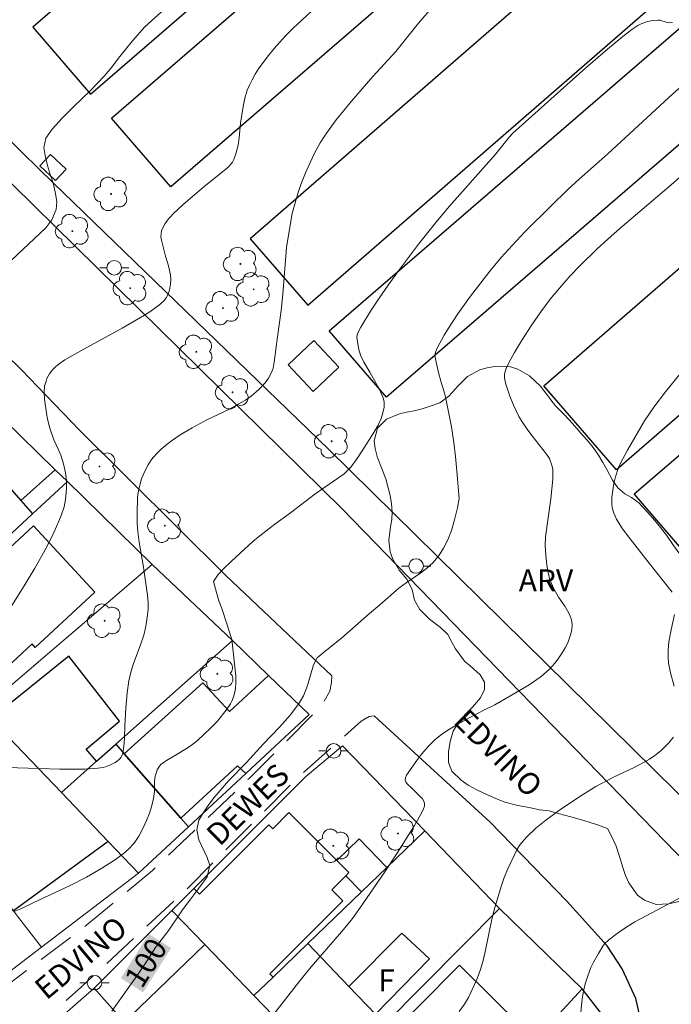
# Model space of a CAD drawing. Units: metres. Extents: x 278773 to 279289, y 1671008 to 1671574.
# Drawn here: x 279148 to 279193, y 1671126 to 1671193 of the extents above; entities that cross this region are included whole.
import ezdxf
from ezdxf.enums import TextEntityAlignment as Align

# ---------------------------------------------------------------- set-up
doc = ezdxf.new("R2010")
doc.units = ezdxf.units.M
doc.header["$MEASUREMENT"] = 0
doc.linetypes.add('HIDDEN', pattern=[0.375, 0.25, -0.125])
for name, color, linetype, lineweight, true_color in [('Arvores_Isoladas', 7, 'Continuous', 18, 0x00ff33), ('Curvas_Intermediarias', 7, 'Continuous', 9, 0x783c14), ('Curvas_Mestras', 7, 'Continuous', 20, 0x783c14), ('Topon_Curvas_Mestras', 7, 'Continuous', 9, 0x783c14), ('Topon_Vegetacao', 7, 'Continuous', 9, 0x00ff33), ('Vegetacao', 7, 'Orla8', 9, 0x00ff33)]:
    doc.layers.add(name, color=color, linetype=linetype, lineweight=lineweight, true_color=true_color)
for name, color, linetype, lineweight in [('Edificacoes', 7, 'Continuous', 30), ('Muro_Grade', 8, 'Continuous', 20), ('Nao_Pavimentada_S_Mfio', 10, 'HIDDEN', 15), ('Pavimentacao_Asfaltica_Mfio', 10, 'Continuous', 30), ('Pavimentacao_Asfaltica_S_Mfio', 10, 'Continuous', 15), ('Poste', 7, 'Continuous', 9), ('Topon_Curvas_Mestras_Masc', 255, 'Continuous', 9), ('Topon_de_Vias', 7, 'Continuous', 9), ('Topon_Fundacao_Const_Ruinas', 7, 'Continuous', 9)]:
    doc.layers.add(name, color=color, linetype=linetype, lineweight=lineweight)
doc.styles.add('Arial', font='arial.ttf', dxfattribs={"height": 1.5})
doc.styles.get("Standard").update_dxf_attribs({"font": 'arial.ttf'})
doc.linetypes.add('Orla8', pattern='A,6,-0.5,["V",Standard,S=1,R=0,X=-0.5,Y=-1],-0.5,6,-0.5,["V",Standard,S=1,R=0,X=-0.5,Y=-1],-0.5', length=14)

# ---------------------------------------------------------------- blocks, each defined once
blk = doc.blocks.new('Poste')
at = {"layer": 'Poste'}
for points in [[(-0.5, 0), (-1, 0)], [(0.5, 0), (1, 0)]]:
    blk.add_lwpolyline(points, dxfattribs=at)
blk.add_lwpolyline([(0, 0.5, 1), (0, -0.5, 1)], format="xyb", close=True, dxfattribs=at)
blk = doc.blocks.new('Arvore')
at = {"layer": 'Arvores_Isoladas'}
blk.add_lwpolyline([(-0.718, 0.493, 0.872324), (-0.722, -0.551, 0.862983), (0.284, -0.827, 0.900105), (0.89, 0.029, 0.863155), (0.262, 0.861, 0.882486)], format="xyb", close=True, dxfattribs=at)
blk.add_circle((0, 0), 0.0286, dxfattribs=at)

msp = doc.modelspace()

# ---------------------------------------------------------------- linework, layer by layer
at = {"layer": 'Curvas_Intermediarias', "flags": 128}
for points, elevation in [([(279160.187, 1671195.568), (279157.227, 1671192.886), (279156.753, 1671192.477), (279155.925, 1671191.517), (279154.971, 1671190.334), (279154.504, 1671189.72), (279153.993, 1671189.101), (279153.045, 1671188.109), (279151.868, 1671186.976), (279151.114, 1671186.226), (279150.422, 1671185.464), (279150.004, 1671184.851), (279149.861, 1671184.212), (279149.954, 1671183.66), (279150.109, 1671182.997), (279150.308, 1671182.302), (279150.501, 1671181.8), (279150.663, 1671181.056), (279150.75, 1671180.535), (279150.712, 1671179.989), (279150.401, 1671179.27), (279150.008, 1671178.731), (279146.057, 1671175.027)], 104), ([(279176.501, 1671193.903), (279175.474, 1671192.708), (279173.908, 1671190.769), (279172.348, 1671189.071), (279170.888, 1671187.382), (279169.847, 1671186.116), (279169.357, 1671185.451), (279169.046, 1671184.996), (279168.755, 1671184.529), (279168.347, 1671183.784), (279168.099, 1671183.275), (279167.749, 1671182.494), (279167.434, 1671181.695), (279167.243, 1671181.141), (279166.985, 1671180.279), (279166.841, 1671179.698), (279166.64, 1671178.641), (279166.454, 1671177.39), (279166.198, 1671174.192), (279166.088, 1671173.067), (279165.829, 1671171.272), (279165.607, 1671169.541), (279165.535, 1671169.14), (279165.475, 1671168.949), (279165.312, 1671168.608), (279165.211, 1671168.444), (279164.981, 1671168.134), (279164.547, 1671167.664), (279164.028, 1671167.224), (279163.634, 1671166.947), (279163.191, 1671166.683), (279162.506, 1671166.316), (279161.004, 1671165.589), (279159.988, 1671165.058), (279159.182, 1671164.566), (279158.582, 1671164.159), (279158.297, 1671163.945), (279157.875, 1671163.589), (279157.602, 1671163.332), (279157.356, 1671163.054), (279157.227, 1671162.883), (279156.987, 1671162.524), (279156.777, 1671162.147), (279156.533, 1671161.562), (279156.367, 1671160.949), (279156.293, 1671160.5), (279156.269, 1671160.255), (279156.233, 1671159.269), (279156.248, 1671158.525), (279156.289, 1671157.969), (279156.379, 1671157.233), (279156.67, 1671155.522), (279156.944, 1671153.619), (279156.994, 1671153.103), (279156.985, 1671152.626), (279156.886, 1671151.757), (279156.82, 1671151.386), (279156.698, 1671150.887), (279156.456, 1671150.151), (279155.982, 1671148.941), (279155.805, 1671148.349), (279155.671, 1671147.746), (279155.565, 1671146.935), (279155.471, 1671145.886), (279155.395, 1671144.714), (279155.374, 1671143.82), (279155.32, 1671143.251), (279155.262, 1671142.862), (279155.208, 1671142.684), (279155.128, 1671142.525), (279155.024, 1671142.396), (279154.894, 1671142.28), (279154.744, 1671142.177), (279154.417, 1671142.007), (279154.084, 1671141.881), (279153.908, 1671141.837), (279153.543, 1671141.781), (279152.66, 1671141.717), (279150.926, 1671141.715), (279147.346, 1671141.844)], 102), ([(279168.702, 1671194.049), (279166.911, 1671192.371), (279166.388, 1671191.854), (279165.985, 1671191.429), (279165.6, 1671190.988), (279165.116, 1671190.389), (279164.538, 1671189.59), (279164.305, 1671189.223), (279164.09, 1671188.845), (279163.911, 1671188.483), (279163.765, 1671188.135), (279163.595, 1671187.597), (279163.478, 1671187.031), (279163.308, 1671185.884), (279163.211, 1671184.882), (279163.137, 1671184.387), (279162.987, 1671183.782), (279162.844, 1671183.396), (279162.753, 1671183.216), (279162.673, 1671183.096), (279162.47, 1671182.883), (279161.933, 1671182.429), (279160.941, 1671181.644), (279160.31, 1671181.119), (279159.389, 1671180.323), (279158.719, 1671179.708), (279158.487, 1671179.466), (279158.385, 1671179.334), (279158.164, 1671179.019), (279157.972, 1671178.684), (279157.906, 1671178.51), (279157.871, 1671178.335), (279157.868, 1671178.111), (279157.898, 1671177.882), (279158.185, 1671176.786), (279158.38, 1671176.125), (279158.508, 1671175.511), (279158.536, 1671175.212), (279158.508, 1671174.87), (279158.438, 1671174.473), (279158.313, 1671174.099), (279158.223, 1671173.933), (279158.101, 1671173.772), (279157.794, 1671173.486), (279157.103, 1671172.985), (279156.743, 1671172.757), (279155.215, 1671171.87), (279152.386, 1671170.328), (279151.301, 1671169.695), (279150.901, 1671169.418), (279150.654, 1671169.216), (279150.425, 1671168.99), (279150.239, 1671168.738), (279150.077, 1671168.416), (279150.011, 1671168.245), (279149.917, 1671167.891), (279149.88, 1671167.48), (279149.906, 1671167.005), (279150.061, 1671165.922), (279150.138, 1671165.556), (279150.273, 1671165.032), (279150.547, 1671164.241), (279150.875, 1671163.544), (279151.023, 1671163.19), (279151.207, 1671162.595), (279151.34, 1671161.988), (279151.406, 1671161.444), (279151.41, 1671160.897), (279151.339, 1671160.151), (279151.245, 1671159.661), (279151.044, 1671159.05), (279150.894, 1671158.681), (279150.562, 1671157.953), (279150.037, 1671156.872), (279149.25, 1671155.462), (279148.524, 1671154.25), (279147.672, 1671152.914)], 103), ([(279192.819, 1671192.763), (279192.589, 1671192.742), (279192.461, 1671192.753), (279191.954, 1671192.918), (279191.827, 1671192.929), (279191.439, 1671192.896), (279191.05, 1671192.815), (279190.684, 1671192.682), (279190.462, 1671192.565), (279190.036, 1671192.281), (279189.428, 1671191.804), (279188.385, 1671190.943), (279186.903, 1671189.664), (279181.904, 1671185.196), (279181.692, 1671184.955), (279181.045, 1671184.14), (279180.63, 1671183.648), (279177.573, 1671180.173), (279176.564, 1671178.985), (279175.464, 1671177.601), (279174.158, 1671175.871), (279173.395, 1671174.813), (279172.781, 1671173.923), (279172.193, 1671173.024), (279171.516, 1671171.94), (279171.295, 1671171.509), (279171.267, 1671171.377), (279171.263, 1671171.241), (279171.32, 1671170.788), (279171.393, 1671170.402), (279171.508, 1671170.031), (279171.738, 1671169.551), (279172.148, 1671168.855), (279172.778, 1671167.724), (279173.042, 1671167.1), (279173.117, 1671166.8), (279173.127, 1671166.65), (279173.115, 1671166.459), (279173.039, 1671166.071), (279172.911, 1671165.692), (279172.708, 1671165.246), (279172.415, 1671164.731), (279171.773, 1671163.722), (279171.266, 1671162.962), (279170.843, 1671162.365), (279170.381, 1671161.919), (279169.939, 1671161.59), (279169.422, 1671161.25), (279168.375, 1671160.519), (279166.718, 1671159.231), (279165.64, 1671158.457), (279164.618, 1671157.676), (279164.175, 1671157.298), (279162.667, 1671155.923), (279162.138, 1671155.421), (279161.776, 1671155.037), (279161.458, 1671154.548), (279161.657, 1671153.791), (279161.825, 1671153.227), (279162.018, 1671152.7), (279162.348, 1671151.714), (279162.702, 1671150.592), (279162.979, 1671148.1), (279162.99, 1671147.632), (279162.95, 1671147.213), (279162.866, 1671146.797), (279162.726, 1671146.405), (279162.608, 1671146.181), (279162.322, 1671145.754), (279161.699, 1671144.986), (279161.259, 1671144.527), (279160.364, 1671143.678), (279160.052, 1671143.421), (279159.732, 1671143.199), (279158.861, 1671142.668), (279158.235, 1671142.312), (279158.041, 1671142.179), (279157.866, 1671142.029), (279157.769, 1671141.921), (279157.613, 1671141.664), (279157.552, 1671141.523), (279157.462, 1671141.237), (279157.422, 1671140.896), (279157.415, 1671140.192), (279157.357, 1671139.71), (279157.253, 1671139.237), (279157.076, 1671138.716), (279156.873, 1671138.203), (279156.647, 1671137.701), (279156.359, 1671137.145), (279156.134, 1671136.795), (279156.009, 1671136.631), (279155.716, 1671136.309), (279155.391, 1671136.013), (279154.75, 1671135.532), (279153.832, 1671134.945), (279152.774, 1671134.333), (279151.665, 1671133.773), (279149.18, 1671132.607), (279148.296, 1671132.169), (279147.845, 1671131.982)], 101), ([(279165.554, 1671124.952), (279167.346, 1671127.248), (279168.137, 1671128.195), (279170.078, 1671130.436), (279170.561, 1671131.023), (279170.946, 1671131.52), (279171.666, 1671132.513), (279173.206, 1671134.767), (279173.918, 1671135.849), (279175.199, 1671137.877), (279175.715, 1671138.798), (279175.808, 1671138.998), (279175.867, 1671139.193), (279175.877, 1671139.38), (279175.83, 1671139.538), (279175.732, 1671139.689), (279175.055, 1671140.384), (279174.674, 1671140.728), (279174.591, 1671140.847), (279174.556, 1671140.971), (279174.58, 1671141.132), (279174.652, 1671141.298), (279174.756, 1671141.469), (279175.328, 1671142.285), (279175.668, 1671142.738), (279176.164, 1671143.316), (279176.572, 1671143.716), (279177.068, 1671144.102), (279177.591, 1671144.453), (279178.149, 1671144.791), (279178.926, 1671145.223), (279179.966, 1671145.774), (279180.675, 1671146.123), (279181.715, 1671146.706), (279183.033, 1671147.489), (279183.838, 1671148.061), (279184.39, 1671148.533), (279184.809, 1671148.993), (279185.06, 1671149.325), (279185.286, 1671149.662), (279185.489, 1671150.007), (279185.664, 1671150.365), (279185.856, 1671150.892), (279185.943, 1671151.247), (279185.968, 1671151.599), (279185.913, 1671151.922), (279185.797, 1671152.241), (279185.654, 1671152.547), (279185.464, 1671152.864), (279185.044, 1671153.479), (279184.716, 1671154.058), (279184.526, 1671154.457), (279184.451, 1671154.662), (279184.326, 1671155.156), (279184.245, 1671155.663), (279184.162, 1671156.376), (279184.128, 1671156.989), (279184.147, 1671157.604), (279184.515, 1671160.209), (279184.648, 1671161.544), (279184.651, 1671162.04), (279184.636, 1671162.196), (279184.573, 1671162.509), (279184.472, 1671162.81), (279184.408, 1671162.953), (279184.222, 1671163.26), (279183.209, 1671164.532), (279182.889, 1671164.956), (279182.588, 1671165.389), (279182.327, 1671165.832), (279181.959, 1671166.592), (279181.699, 1671167.214), (279181.438, 1671168.032), (279181.384, 1671168.253), (279181.353, 1671168.473), (279181.354, 1671168.689), (279181.391, 1671168.903), (279181.459, 1671169.116), (279181.656, 1671169.535), (279182.021, 1671170.208), (279182.496, 1671170.99), (279183.221, 1671172.097), (279183.828, 1671172.977), (279184.469, 1671173.839), (279185.102, 1671174.607), (279185.837, 1671175.433), (279186.475, 1671176.098), (279187.656, 1671177.266), (279188.426, 1671177.975), (279189.233, 1671178.689), (279192.738, 1671181.656), (279193.906, 1671182.684)], 99), ([(279193.406, 1671168.838), (279192.336, 1671167.525), (279191.543, 1671166.468), (279190.921, 1671165.529), (279189.747, 1671163.533), (279189.283, 1671162.693), (279189.131, 1671162.351), (279188.919, 1671161.697), (279188.814, 1671161.25), (279188.739, 1671160.792), (279188.686, 1671160.318), (279188.681, 1671159.848), (279188.707, 1671159.619), (279188.753, 1671159.414), (279188.82, 1671159.211), (279188.998, 1671158.814), (279189.355, 1671158.21), (279189.678, 1671157.774), (279191.231, 1671155.79), (279192.797, 1671153.817)], 98), ([(279192.968, 1671152.283), (279192.727, 1671151.246), (279192.58, 1671150.426), (279192.521, 1671149.846), (279192.517, 1671149.336), (279192.549, 1671148.999), (279192.588, 1671148.763), (279192.692, 1671148.294), (279192.937, 1671147.394)], 98), ([(279192.892, 1671143.903), (279192.554, 1671143.507), (279192.04, 1671143.004), (279191.613, 1671142.646), (279191.262, 1671142.408), (279190.845, 1671142.165), (279190.205, 1671141.828), (279188.801, 1671141.166), (279187.59, 1671140.524), (279186.485, 1671139.844), (279185.03, 1671138.878), (279184.163, 1671138.243), (279183.483, 1671137.68), (279182.858, 1671137.078), (279182.408, 1671136.56), (279182.217, 1671136.248), (279181.574, 1671134.911), (279181.32, 1671134.313), (279181.132, 1671133.773), (279180.694, 1671132.27), (279180.482, 1671131.462), (279180.05, 1671129.338), (279179.885, 1671128.641), (279179.697, 1671128.025), (279179.466, 1671127.4), (279179.298, 1671126.989), (279179.047, 1671126.446), (279178.873, 1671126.111), (279178.606, 1671125.653), (279178.254, 1671125.15)], 98), ([(279196.583, 1671134.651), (279191.059, 1671131.718), (279190.253, 1671131.271), (279189.631, 1671130.892), (279189.035, 1671130.488), (279188.477, 1671130.053), (279188.169, 1671129.775), (279188.057, 1671129.621), (279187.759, 1671129.125), (279187.426, 1671128.536), (279187.245, 1671128.151), (279187.032, 1671127.587), (279186.861, 1671127.041), (279186.74, 1671126.544), (279186.651, 1671126.021), (279186.557, 1671125.079)], 97)]:
    msp.add_lwpolyline(points, dxfattribs=dict(at, elevation=elevation))
at = {"layer": 'Curvas_Mestras', "elevation": 100, "flags": 128}
msp.add_lwpolyline([(279193.485, 1671188.448), (279192.567, 1671187.627), (279188.4, 1671183.793), (279186.456, 1671182.06), (279185.682, 1671181.344), (279184.532, 1671180.229), (279182.761, 1671178.466), (279181.857, 1671177.524), (279181.111, 1671176.693), (279180.331, 1671175.753), (279178.947, 1671173.971), (279178.147, 1671172.851), (279177.513, 1671171.873), (279177.219, 1671171.379), (279176.762, 1671170.554), (279176.617, 1671170.215), (279176.59, 1671170.002), (279176.663, 1671169.547), (279176.823, 1671168.843), (279176.984, 1671168.245), (279177.208, 1671167.589), (279177.309, 1671167.176), (279177.524, 1671166.137), (279177.714, 1671165.114), (279177.882, 1671164.047), (279177.998, 1671163.095), (279178.097, 1671162.1), (279178.254, 1671160.213), (279178.129, 1671159.593), (279177.923, 1671158.769), (279177.717, 1671158.031), (279177.468, 1671157.386), (279177.181, 1671156.829), (279176.882, 1671156.345), (279176.464, 1671155.856), (279176.016, 1671155.447), (279175.623, 1671155.131), (279174.614, 1671154.45), (279174.121, 1671154.085), (279172.832, 1671152.963), (279172.121, 1671152.369), (279170.202, 1671150.684), (279169.093, 1671149.792), (279168.532, 1671149.321), (279168.289, 1671148.844), (279167.89, 1671147.443), (279167.615, 1671146.737), (279167.272, 1671146.16), (279166.687, 1671145.404), (279165.97, 1671144.58), (279164.854, 1671143.434), (279163.702, 1671142.177), (279162.505, 1671140.938), (279161.471, 1671139.748), (279161.097, 1671139.24), (279160.723, 1671138.695), (279160.461, 1671138.236), (279160.324, 1671137.579), (279160.448, 1671136.884), (279161.033, 1671135.669), (279161.201, 1671135.154), (279161.02, 1671134.367), (279160.459, 1671133.586), (279159.898, 1671132.855), (279159.343, 1671132.093), (279158.402, 1671130.723), (279157.499, 1671129.528), (279156.95, 1671128.66), (279156.246, 1671127.613), (279155.66, 1671126.82), (279154.507, 1671125.178)], dxfattribs=at)
at = {"layer": 'Edificacoes', "flags": 128}
for points in [[(279184.467, 1671223.045), (279149.1, 1671192.438), (279153.054, 1671187.869), (279188.42, 1671218.477)], [(279154.483, 1671186.217), (279189.999, 1671216.918), (279194.052, 1671212.23), (279158.535, 1671181.529)], [(279199.331, 1671208.746), (279163.954, 1671177.975), (279167.906, 1671173.432), (279203.283, 1671204.203)], [(279169.366, 1671171.681), (279204.747, 1671202.27), (279208.67, 1671197.733), (279173.287, 1671167.145)], [(279184.026, 1671167.918), (279214.112, 1671194.028), (279219.082, 1671188.301), (279188.997, 1671162.191)], [(279190.215, 1671160.543), (279220.596, 1671186.594), (279225.392, 1671181), (279195.011, 1671154.949)], [(279150.653, 1671181.954), (279149.59, 1671182.958), (279150.326, 1671183.737), (279151.389, 1671182.733)], [(279168.307, 1671171.017), (279170.023, 1671169.198), (279168.27, 1671167.544), (279166.554, 1671169.362)], [(279137.906, 1671159.367), (279139.704, 1671161.037), (279143.953, 1671164.984), (279148.287, 1671160.093), (279149.098, 1671159.178), (279144.504, 1671154.924), (279141.599, 1671152.233), (279140.468, 1671151.186), (279139.784, 1671150.552), (279134.43, 1671156.138)], [(279150.646, 1671162.178), (279148.287, 1671160.093), (279149.098, 1671159.178), (279151.47, 1671161.375)], [(279141.599, 1671152.233), (279144.504, 1671154.924), (279144.941, 1671154.451), (279149.156, 1671158.354), (279153.357, 1671153.817), (279149.277, 1671150.039), (279149.054, 1671150.28), (279146.015, 1671147.465)], [(279153.47, 1671142.258), (279152.746, 1671143.091), (279155.036, 1671144.996), (279151.565, 1671149.448), (279146.242, 1671145.154), (279147.418, 1671143.925), (279151.061, 1671140.12)], [(279163.659, 1671141.423), (279163.098, 1671141.944), (279159.224, 1671138.366), (279155.358, 1671142.756), (279160.72, 1671147.627), (279162.553, 1671145.655), (279165.225, 1671148.124), (279167.989, 1671145.452)], [(279141.836, 1671139.703), (279147.418, 1671143.925), (279151.061, 1671140.12), (279154.257, 1671136.781), (279147.794, 1671132.023)], [(279154.776, 1671143.417), (279155.358, 1671142.756), (279159.224, 1671138.366), (279159.742, 1671137.777), (279156.337, 1671134.609), (279154.257, 1671136.781), (279151.061, 1671140.12), (279153.47, 1671142.258)], [(279164.218, 1671126.247), (279160.866, 1671129.726), (279158.612, 1671132.065), (279160.11, 1671133.562), (279160.499, 1671133.172), (279165.235, 1671137.906), (279165.503, 1671137.638), (279166.612, 1671138.747), (279169.879, 1671135.478), (279170.711, 1671134.646), (279170.502, 1671134.438), (279169.538, 1671133.474), (279170.29, 1671132.722), (279165.3, 1671127.734), (279165.526, 1671127.508)], [(279171.569, 1671133.329), (279173.296, 1671134.993), (279171.408, 1671136.952), (279169.879, 1671135.478), (279170.711, 1671134.646), (279170.502, 1671134.438)], [(279170.705, 1671126.86), (279174.331, 1671130.503), (279176.215, 1671128.75), (279172.52, 1671124.966)], [(279160.866, 1671129.726), (279155.766, 1671124.81), (279163.932, 1671116.336), (279164.388, 1671116.775), (279166.18, 1671114.915), (279170.464, 1671118.939), (279170.884, 1671119.334), (279169.581, 1671120.684), (279164.218, 1671126.247)], [(279167.896, 1671129.791), (279170.705, 1671126.86), (279172.52, 1671124.966), (279173.163, 1671124.295), (279172.034, 1671123.157), (279169.581, 1671120.684), (279164.218, 1671126.247), (279165.526, 1671127.508)], [(279169.581, 1671120.684), (279172.034, 1671123.157), (279172.601, 1671122.594), (279178.271, 1671128.311), (279182.518, 1671124.098), (279175.31, 1671116.831), (279172.712, 1671119.409), (279171.71, 1671118.477), (279170.884, 1671119.334)], [(279186.66, 1671126.693), (279183.5, 1671123.29), (279184.072, 1671122.759), (279179.78, 1671118.137), (279181.914, 1671116.154), (279184.172, 1671114.057), (279186.082, 1671116.113), (279187.424, 1671114.867), (279190.675, 1671121.507)]]:
    msp.add_lwpolyline(points, close=True, dxfattribs=at)
at = {"layer": 'Muro_Grade', "flags": 128}
for points in [[(279175.209, 1671247.893), (279166.693, 1671240.492), (279164.457, 1671238.548), (279150.566, 1671226.521), (279126.513, 1671205.579), (279148.419, 1671183.823), (279149.456, 1671182.819), (279150.506, 1671181.802), (279169.309, 1671163.591), (279198.991, 1671134.354)], [(279145.908, 1671166.8), (279150.646, 1671162.178), (279151.47, 1671161.375)], [(279151.47, 1671161.375), (279149.098, 1671159.178), (279144.504, 1671154.924), (279141.599, 1671152.233), (279140.468, 1671151.186)], [(279157.27, 1671155.718), (279151.47, 1671161.375)], [(279157.27, 1671155.718), (279145.637, 1671145.786)], [(279162.76, 1671150.507), (279157.27, 1671155.718)], [(279162.76, 1671150.507), (279154.776, 1671143.417), (279153.47, 1671142.258), (279151.061, 1671140.12)], [(279156.337, 1671134.609), (279159.742, 1671137.777), (279163.659, 1671141.423), (279167.989, 1671145.452), (279165.225, 1671148.124), (279162.76, 1671150.507)], [(279145.637, 1671145.786), (279146.242, 1671145.154), (279147.418, 1671143.925), (279151.061, 1671140.12)], [(279158.612, 1671132.065), (279160.11, 1671133.562), (279167.744, 1671141.192), (279170.279, 1671143.315), (279175.892, 1671137.494)], [(279149.706, 1671129.559), (279148.137, 1671131.582), (279147.794, 1671132.023), (279141.836, 1671139.703), (279141.657, 1671139.934), (279139.335, 1671142.927)], [(279151.061, 1671140.12), (279154.257, 1671136.781), (279156.337, 1671134.609)], [(279164.218, 1671126.247), (279165.526, 1671127.508), (279167.896, 1671129.791), (279171.569, 1671133.329), (279173.296, 1671134.993), (279175.892, 1671137.494)], [(279181, 1671132.196), (279175.892, 1671137.494)], [(279149.706, 1671129.559), (279156.337, 1671134.609)], [(279158.612, 1671132.065), (279153.293, 1671126.749)], [(279164.218, 1671126.247), (279160.866, 1671129.726), (279158.612, 1671132.065)], [(279169.581, 1671120.684), (279172.034, 1671123.157), (279173.163, 1671124.295), (279181, 1671132.196)], [(279186.66, 1671126.693), (279181, 1671132.196)], [(279144.787, 1671125.779), (279149.706, 1671129.559)], [(279153.293, 1671126.749), (279146.938, 1671121.177)], [(279164.305, 1671114.329), (279153.293, 1671126.749)], [(279164.218, 1671126.247), (279169.581, 1671120.684)], [(279186.66, 1671126.693), (279183.5, 1671123.29), (279175.058, 1671114.202)], [(279186.66, 1671126.693), (279190.675, 1671121.507), (279187.424, 1671114.867), (279184.369, 1671109.505), (279182.572, 1671107.085)]]:
    msp.add_lwpolyline(points, dxfattribs=at)
at = {"layer": 'Nao_Pavimentada_S_Mfio', "ltscale": 10, "flags": 128}
msp.add_lwpolyline([(279172.433, 1671145.364), (279172.102, 1671145.32), (279171.554, 1671145.006), (279169.693, 1671143.342), (279167.302, 1671141.23), (279159.734, 1671133.607), (279152.436, 1671126.84), (279146.751, 1671121.852), (279140.604, 1671116.74), (279128.891, 1671108.743), (279121.682, 1671103.564), (279117.05, 1671099.897), (279116.751, 1671099.933), (279115.178, 1671100.973), (279114.156, 1671102.276), (279124.956, 1671110.549), (279134.871, 1671117.471), (279144.889, 1671125.07), (279152.806, 1671131.07), (279157.282, 1671134.798), (279163.924, 1671141.109), (279168.871, 1671146.067), (279169.398, 1671147.059), (279169.529, 1671147.635), (279169.549, 1671148.089)], dxfattribs=at)
at = {"layer": 'Pavimentacao_Asfaltica_Mfio', "flags": 128}
for points in [[(279227.792, 1671298.401), (279214.474, 1671286.902), (279192.254, 1671268.03), (279173.898, 1671252.587), (279159.262, 1671240.149), (279144.373, 1671227.492), (279122.556, 1671208.895), (279122.238, 1671207.871), (279122.266, 1671207.237), (279122.67, 1671206.411), (279122.941, 1671206.084), (279137.729, 1671191.518), (279157.766, 1671171.789), (279170.22, 1671159.538), (279195.344, 1671133.658), (279196.216, 1671132.65), (279196.733, 1671131.899), (279197.101, 1671131.139), (279197.425, 1671130.257), (279197.702, 1671129.263), (279197.698, 1671128.355), (279197.445, 1671127.329)], [(279169.549, 1671148.089), (279162.321, 1671154.927), (279152.309, 1671164.894), (279148.312, 1671169.048)], [(279190.948, 1671123.269), (279190.315, 1671126.05), (279189.376, 1671128.067), (279188.37, 1671129.632), (279185.595, 1671132.702), (279180.368, 1671138.105), (279172.433, 1671145.364)]]:
    msp.add_lwpolyline(points, dxfattribs=at)
at = {"layer": 'Pavimentacao_Asfaltica_S_Mfio', "flags": 128}
msp.add_lwpolyline([(279148.312, 1671169.048), (279138.441, 1671178.687), (279131.68, 1671184.998), (279116.659, 1671199.725)], dxfattribs=at)
at = {"layer": 'Topon_Curvas_Mestras_Masc'}
msp.add_solid([(279156.648, 1671126.461, 100), (279158.564, 1671129.491, 100), (279155.122, 1671127.426, 100), (279157.038, 1671130.456, 100)], dxfattribs=at)
msp.add_solid([(279156.648, 1671126.461, 100), (279158.564, 1671129.491, 100), (279155.122, 1671127.426, 100), (279157.038, 1671130.456, 100)], dxfattribs=at)
at = {"layer": 'Vegetacao', "flags": 128}
msp.add_lwpolyline([(279200.279, 1671137.723), (279199.95, 1671136.995), (279199.533, 1671136.241), (279199.095, 1671135.57), (279198.61, 1671135.017), (279197.978, 1671134.545), (279197.222, 1671134.114), (279196.285, 1671133.724), (279195.361, 1671133.34), (279194.885, 1671133.155), (279194.402, 1671132.995), (279193.466, 1671132.715), (279192.569, 1671132.517), (279191.707, 1671132.475), (279190.91, 1671132.754), (279190.437, 1671133.096), (279189.848, 1671133.94), (279189.62, 1671134.447), (279189.446, 1671134.938), (279189.212, 1671135.755), (279188.978, 1671136.445), (279188.644, 1671137.181), (279188.382, 1671137.66), (279187.71, 1671137.915), (279186.763, 1671138.217), (279185.882, 1671138.461), (279185.092, 1671138.666), (279184.407, 1671138.86), (279183.731, 1671138.948), (279183.04, 1671139.094), (279182.246, 1671139.241), (279181.374, 1671139.47), (279180.602, 1671139.791), (279179.923, 1671140.077), (279179.4, 1671140.328), (279178.865, 1671140.627), (279178.382, 1671140.96), (279177.744, 1671141.572), (279177.525, 1671142.179), (279177.522, 1671142.914), (279177.624, 1671143.606), (279177.832, 1671144.306), (279178.103, 1671144.774), (279178.429, 1671145.195), (279178.793, 1671145.597), (279179.148, 1671145.966), (279179.695, 1671146.605), (279179.981, 1671147.163), (279179.987, 1671147.668), (279179.669, 1671148.171), (279178.997, 1671148.773), (279178.607, 1671149.101), (279178.006, 1671149.939), (279177.751, 1671150.4), (279177.47, 1671150.921), (279176.962, 1671151.4), (279176.218, 1671151.981), (279175.567, 1671152.629), (279175.184, 1671153.262), (279175.04, 1671153.998), (279174.679, 1671154.713), (279174.146, 1671155.32), (279173.71, 1671156.065), (279173.538, 1671156.578), (279173.441, 1671157.354), (279173.553, 1671158.293), (279173.636, 1671158.796), (279173.664, 1671159.305), (279173.623, 1671159.856), (279173.53, 1671160.422), (279173.392, 1671160.957), (279173.243, 1671161.564), (279172.847, 1671162.544), (279172.647, 1671163.097), (279172.494, 1671163.646), (279172.441, 1671164.155), (279172.655, 1671165.019), (279173.277, 1671165.646), (279174.161, 1671166.008), (279174.656, 1671166.114), (279175.173, 1671166.216), (279175.727, 1671166.362), (279176.262, 1671166.532), (279176.931, 1671166.767), (279177.547, 1671167.224), (279178.154, 1671167.909), (279178.826, 1671168.573), (279179.653, 1671169.026), (279180.151, 1671169.165), (279180.684, 1671169.253), (279181.234, 1671169.273), (279181.764, 1671169.224), (279182.246, 1671169.073), (279183.059, 1671168.603), (279183.803, 1671167.895), (279184.162, 1671167.426), (279184.507, 1671166.963), (279184.838, 1671166.546), (279185.389, 1671165.982), (279185.753, 1671165.593), (279186.152, 1671165.158), (279186.566, 1671164.696), (279186.984, 1671164.219), (279187.395, 1671163.699), (279187.763, 1671163.185), (279188.074, 1671162.689), (279188.33, 1671162.21), (279188.722, 1671161.465), (279189.09, 1671160.956), (279189.557, 1671160.547), (279190.031, 1671160.29), (279190.535, 1671159.923), (279191.102, 1671159.313), (279191.61, 1671158.718), (279191.999, 1671158.25), (279192.413, 1671157.709), (279192.856, 1671157.086), (279193.336, 1671156.414), (279193.843, 1671155.74), (279194.342, 1671155.142), (279194.728, 1671154.652), (279195.139, 1671154.139), (279195.485, 1671153.792), (279195.89, 1671153.424), (279196.31, 1671153.029), (279196.653, 1671152.612), (279196.878, 1671152.127), (279196.965, 1671151.61), (279196.962, 1671151.077), (279197.087, 1671150.219), (279197.34, 1671149.622), (279197.608, 1671148.644), (279197.736, 1671148.112), (279197.936, 1671147.584), (279198.179, 1671147.105), (279198.581, 1671146.405), (279198.964, 1671145.791), (279199.329, 1671145.066), (279199.45, 1671144.62), (279199.547, 1671144.118), (279199.663, 1671143.635), (279199.847, 1671142.952), (279200.006, 1671142.384), (279200.14, 1671141.669), (279200.243, 1671141.094), (279200.321, 1671140.599), (279200.371, 1671140.057), (279200.446, 1671139.558), (279200.503, 1671139.004), (279200.491, 1671138.505), (279200.469, 1671138.331)], close=True, dxfattribs=at)

# ---------------------------------------------------------------- block references
at = {"layer": 'Arvores_Isoladas'}
for p in [(279154.456, 1671181.044), (279151.812, 1671178.499), (279163.295, 1671176.257), (279155.764, 1671174.604), (279164.202, 1671174.519), (279162.107, 1671173.229), (279160.282, 1671170.252), (279162.75, 1671167.484), (279169.529, 1671164.135), (279153.666, 1671162.408), (279158.131, 1671158.365), (279154.019, 1671151.867), (279161.716, 1671148.242), (279174.068, 1671137.326), (279169.643, 1671136.481)]:
    msp.add_blockref('Arvore', p, dxfattribs=at)
at = {"layer": 'Poste'}
for p in [(279154.67, 1671175.992), (279175.301, 1671155.607), (279169.665, 1671142.968), (279153.318, 1671127.122)]:
    msp.add_blockref('Poste', p, dxfattribs=at)

# ---------------------------------------------------------------- texts
at = {"layer": 'Topon_Curvas_Mestras', "style": 'Arial'}
msp.add_text('100', height=1.5, rotation=57.69694, dxfattribs=at).set_placement((279156.834, 1671128.487, 100), align=Align.MIDDLE_CENTER)
at = {"layer": 'Topon_de_Vias', "style": 'Arial'}
for s, rotation, p in [('EDVINO', 314.98924, (279177.784, 1671144.903)), ('DEWES', 44.33969, (279161.872, 1671136.386)), ('EDVINO', 39.94087, (279150.037, 1671125.883))]:
    msp.add_text(s, height=1.5, rotation=rotation, dxfattribs=at).set_placement(p)
at = {"layer": 'Topon_Fundacao_Const_Ruinas', "style": 'Arial'}
msp.add_text('F', height=1.5, dxfattribs=at).set_placement((279172.713, 1671126.526))
at = {"layer": 'Topon_Vegetacao', "style": 'Arial'}
msp.add_text('ARV', height=1.5, dxfattribs=at).set_placement((279182.317, 1671153.874))

doc.saveas('drawing.dxf')
